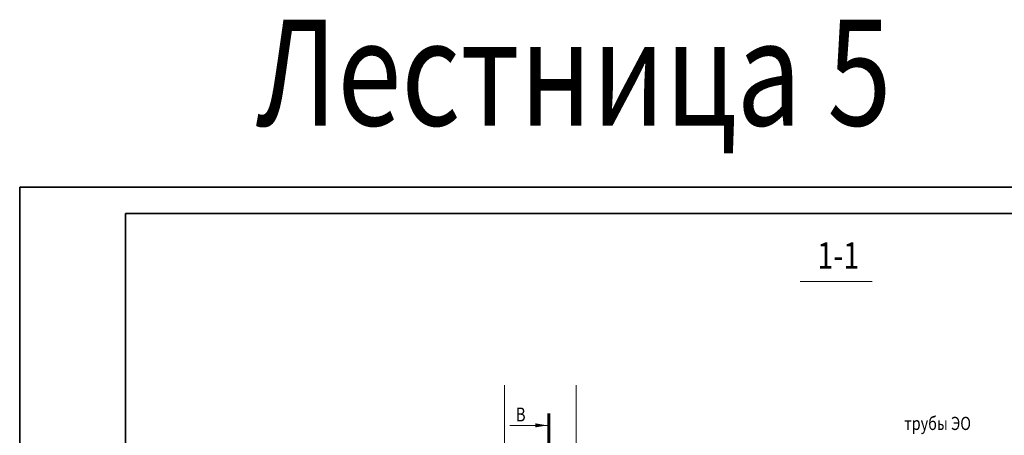
# Model space of a CAD drawing. Units: millimetres. Extents: x 444452 to 650356, y -1230235 to -1036437.
# Drawn here: x 444454 to 463070, y -1044326 to -1036473 of the extents above; entities that cross this region are included whole.
import ezdxf

# ---------------------------------------------------------------- set-up
doc = ezdxf.new("R2010")
doc.units = ezdxf.units.MM
doc.header["$LTSCALE"] = 1000
doc.linetypes.add('ACAD', pattern=[0])
doc.linetypes.add('CENTER', pattern=[2, 1.25, -0.25, 0.25, -0.25])
for name, color, linetype, lineweight in [('K_OSIL', 40, 'CENTER', 15), ('K_RAMK', 5, 'Continuous', 35), ('K_TEXT', 5, 'ACAD', 20)]:
    doc.layers.add(name, color=color, linetype=linetype, lineweight=lineweight)
doc.styles.add('RUSS', font='russ.shx', dxfattribs={"width": 0.8})

msp = doc.modelspace()

# ---------------------------------------------------------------- linework, layer by layer
at = {"layer": 'K_OSIL'}
for p, q in [((453622, -1043378.7), (453622, -1047661.3)), ((454972, -1043378.7), (454972, -1057127.5))]:
    msp.add_line(p, q, dxfattribs=at)
at = {"layer": 'K_RAMK', "color": 7}
for p, q in [((444454, -1039634.6), (528554, -1039634.6)), ((444454, -1099034.6), (444454, -1039634.6))]:
    msp.add_line(p, q, dxfattribs=at)
at = {"layer": 'K_RAMK', "color": 1}
for p in [(528054, -1040134.6), (446454, -1098534.6)]:
    msp.add_line(p, (446454, -1040134.6), dxfattribs=at)
at = {"layer": 'K_TEXT', "color": 7, "linetype": 'Continuous', "ltscale": 0.075}
msp.add_line((454431, -1044138.2), (453718.5, -1044138.2), dxfattribs=at)
at = {"layer": 'K_TEXT'}
msp.add_lwpolyline([(460568.5, -1041421.9), (459209, -1041421.9)], dxfattribs=at)
at = {"layer": 'K_TEXT', "color": 7, "linetype": 'Continuous', "ltscale": 0.075, "const_width": 52.5}
msp.add_lwpolyline([(454457.3, -1043913.2), (454457.3, -1044663.2)], dxfattribs=at)
at = {"layer": 'K_TEXT', "color": 7, "linetype": 'Continuous', "ltscale": 0.075}
msp.add_solid([(454431, -1044138.2), (454205.7, -1044175.9), (454205.7, -1044100.5)], dxfattribs=at)

# ---------------------------------------------------------------- texts
at = {"layer": 'K_TEXT', "color": 7, "ltscale": 1.875, "style": 'RUSS', "width": 0.8}
msp.add_text('Лестница 5', height=2000, dxfattribs=at).set_placement((448923.4, -1038472.9))
at = {"layer": 'K_TEXT', "style": 'RUSS', "width": 0.8}
msp.add_text('1-1', height=500, dxfattribs=at).set_placement((459533.9, -1041179.1))
at = {"layer": 'K_TEXT', "linetype": 'Continuous', "ltscale": 0.075, "style": 'RUSS', "width": 0.8}
msp.add_text('В', height=262.5, dxfattribs=at).set_placement((453831, -1044063.2))
at = {"layer": 'K_TEXT', "color": 7, "style": 'RUSS', "width": 0.8}
msp.add_text('трубы ЭО', height=250, dxfattribs=at).set_placement((461178.9, -1044225.8))

doc.saveas('drawing.dxf')
